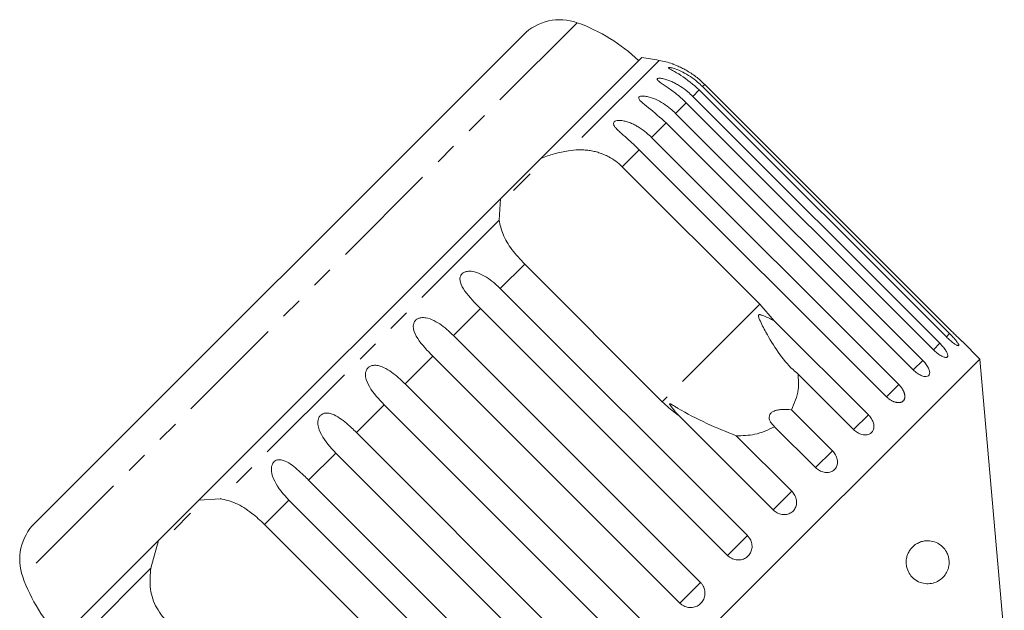
# Model space of a CAD drawing. Units: millimetres. Extents: x -196 to 804, y -87 to 358.
# Drawn here: x 309 to 366, y 324 to 358 of the extents above; entities that cross this region are included whole.
import ezdxf

# ---------------------------------------------------------------- set-up
doc = ezdxf.new("R2010")
doc.units = ezdxf.units.MM
doc.linetypes.add('PHANTOM', pattern=[12.7, 6.35, -1.27, 1.27, -1.27, 1.27, -1.27])

msp = doc.modelspace()

# ---------------------------------------------------------------- linework, layer by layer
at = {"color": 8, "linetype": 'PHANTOM', "lineweight": 0}
for p, q in [((341.305, 357.816), (309.082, 325.593)), ((346.063, 355.624), (340.808, 350.369)), ((348.713, 354.227), (348.586, 354.1)), ((348.396, 353.91), (348.019, 353.532)), ((347.644, 353.157), (347.024, 352.538)), ((346.474, 351.987), (345.628, 351.142)), ((344.915, 350.429), (343.923, 349.437)), ((336.766, 346.327), (320.571, 330.132)), ((338.254, 343.768), (336.838, 342.351)), ((335.684, 341.198), (334.11, 339.624)), ((351.92, 341.44), (346.251, 335.771)), ((362.947, 339.739), (362.757, 339.549)), ((362.379, 339.172), (362.004, 338.797)), ((332.912, 338.426), (331.299, 336.812)), ((361.385, 338.177), (360.834, 337.627)), ((359.989, 336.781), (359.276, 336.068)), ((330.086, 335.599), (328.472, 333.986)), ((358.224, 335.017), (357.367, 334.159)), ((327.274, 332.788), (325.7, 331.214)), ((356.136, 332.928), (355.155, 331.947)), ((353.775, 330.567), (352.694, 329.486)), ((324.547, 330.06), (323.13, 328.644)), ((351.198, 327.991), (350.045, 326.837)), ((316.529, 326.09), (311.274, 320.835)), ((348.471, 325.263), (347.273, 324.065))]:
    msp.add_line(p, q, dxfattribs=at)
at = {"color": 7, "linetype": 'Continuous', "lineweight": 15}
for p, q in [((338.176, 357.112), (309.786, 328.722)), ((345.053, 355.786), (339.193, 349.927)), ((363.074, 339.866), (348.713, 354.227)), ((362.757, 339.549), (348.396, 353.91)), ((348.586, 354.1), (362.947, 339.739)), ((362.004, 338.797), (347.644, 353.157)), ((348.019, 353.532), (362.379, 339.172)), ((347.024, 352.538), (361.385, 338.177)), ((360.834, 337.627), (346.474, 351.987)), ((345.628, 351.142), (359.989, 336.781)), ((359.276, 336.068), (344.915, 350.429)), ((339.193, 349.927), (336.848, 347.582)), ((343.923, 349.437), (351.92, 341.44)), ((338.568, 349.019), (337.609, 348.06)), ((336.848, 347.582), (319.316, 330.05)), ((336.766, 346.327), (336.848, 347.582)), ((346.251, 335.771), (338.254, 343.768)), ((336.838, 342.351), (351.198, 327.991)), ((350.045, 326.837), (335.684, 341.198)), ((351.92, 341.44), (352.754, 340.487)), ((352.754, 340.487), (358.224, 335.017)), ((334.11, 339.624), (348.471, 325.263)), ((364.701, 338.259), (363.688, 339.272)), ((364.701, 338.259), (328.638, 302.197)), ((347.273, 324.065), (332.912, 338.426)), ((366.125, 321.987), (364.701, 338.259)), ((357.367, 334.159), (354.14, 337.386)), ((331.299, 336.812), (345.659, 322.451)), ((344.446, 321.239), (330.086, 335.599)), ((353.759, 335.305), (356.136, 332.928)), ((352.694, 329.486), (347.224, 334.956)), ((355.155, 331.947), (352.778, 334.324)), ((328.472, 333.986), (342.833, 319.625)), ((350.548, 333.794), (353.775, 330.567)), ((341.635, 318.427), (327.274, 332.788)), ((325.7, 331.214), (340.061, 316.853)), ((319.316, 330.05), (316.971, 327.705)), ((319.316, 330.05), (320.571, 330.132)), ((338.907, 315.7), (324.547, 330.06)), ((318.838, 329.289), (317.879, 328.33)), ((323.13, 328.644), (331.127, 320.647)), ((316.971, 327.705), (311.112, 321.845)), ((316.529, 326.09), (316.971, 327.705))]:
    msp.add_line(p, q, dxfattribs=at)
for centre, radius, start, end in [((340.297, 354.99), 3, 70.3769, 135), ((337.946, 348.397), 10, 46.146, 70.3769), ((340.81, 326.088), 30, 79.9152, 81.8699), ((345.188, 350.701), 5, 70.7849, 79.9152), ((311.908, 326.601), 3, 135, 199.6231), ((318.501, 328.952), 10, 199.6231, 223.854)]:
    msp.add_arc(centre, radius, start, end, dxfattribs=at)
for points, knots in [([(348.713, 354.227), (348.632, 354.305), (348.469, 354.462), (348.204, 354.677), (347.924, 354.877), (347.641, 355.051), (347.363, 355.199), (347.154, 355.295), (347.011, 355.355), (346.919, 355.391), (346.843, 355.419), (346.836, 355.422), (346.832, 355.423)], [0, 0, 0, 0, 0.13029, 0.261398, 0.395445, 0.530837, 0.651753, 0.776112, 0.826394, 0.877833, 0.943086, 1, 1, 1, 1]), ([(348.396, 353.91), (348.049, 354.213), (347.54, 354.655), (346.91, 355), (346.685, 355.129), (346.609, 355.185), (346.603, 355.212), (346.658, 355.217), (346.784, 355.196), (347.048, 355.118), (347.593, 354.883), (348.144, 354.52), (348.491, 354.19), (348.586, 354.1)], [0, 0, 0, 0, 0.264793, 0.387263, 0.4381, 0.470812, 0.503779, 0.532145, 0.568172, 0.622733, 0.722188, 0.923869, 1, 1, 1, 1]), ([(347.644, 353.157), (347.563, 353.236), (347.401, 353.393), (347.142, 353.615), (346.872, 353.825), (346.606, 354.016), (346.353, 354.188), (346.171, 354.313), (346.057, 354.401), (345.989, 354.462), (345.945, 354.521), (345.957, 354.566), (346.03, 354.589), (346.14, 354.586), (346.267, 354.566), (346.423, 354.529), (346.622, 354.464), (346.855, 354.365), (347.083, 354.248), (347.381, 354.068), (347.7, 353.835), (347.923, 353.623), (348.019, 353.532)], [0, 0, 0, 0, 0.065119, 0.130647, 0.197644, 0.265313, 0.325747, 0.387902, 0.413033, 0.438742, 0.471356, 0.504223, 0.532503, 0.568421, 0.595342, 0.622979, 0.672091, 0.722395, 0.772047, 0.822079, 0.924099, 1, 1, 1, 1]), ([(346.474, 351.987), (346.131, 352.295), (345.63, 352.745), (345.072, 353.162), (344.903, 353.348), (344.868, 353.444), (344.898, 353.506), (344.986, 353.545), (345.145, 353.558), (345.446, 353.516), (346.024, 353.314), (346.581, 352.957), (346.929, 352.628), (347.024, 352.538)], [0, 0, 0, 0, 0.264793, 0.387263, 0.4381, 0.470812, 0.503779, 0.532145, 0.568172, 0.622733, 0.722188, 0.923869, 1, 1, 1, 1]), ([(344.915, 350.429), (344.835, 350.508), (344.674, 350.666), (344.422, 350.895), (344.166, 351.119), (343.921, 351.33), (343.696, 351.531), (343.545, 351.686), (343.46, 351.804), (343.417, 351.89), (343.404, 351.98), (343.45, 352.059), (343.554, 352.112), (343.686, 352.133), (343.831, 352.129), (344.002, 352.107), (344.213, 352.054), (344.454, 351.964), (344.687, 351.852), (344.989, 351.676), (345.309, 351.444), (345.533, 351.232), (345.628, 351.142)], [0, 0, 0, 0, 0.065119, 0.130647, 0.197644, 0.265313, 0.325747, 0.387902, 0.413033, 0.438742, 0.471356, 0.504223, 0.532503, 0.568421, 0.595342, 0.622979, 0.672091, 0.722395, 0.772047, 0.822079, 0.924099, 1, 1, 1, 1]), ([(339.193, 349.927), (339.448, 350.021), (339.963, 350.211), (340.525, 350.316), (340.808, 350.369)], [0, 0, 0, 0, 0.4950065, 1, 1, 1, 1]), ([(340.808, 350.369), (341.001, 350.393), (341.293, 350.43), (341.691, 350.421), (341.991, 350.392), (342.285, 350.338), (342.575, 350.259), (342.861, 350.154), (343.192, 349.997), (343.56, 349.77), (343.801, 349.549), (343.923, 349.437)], [0, 0, 0, 0, 0.1751281, 0.264649, 0.35479, 0.4422145, 0.5302857, 0.6204688, 0.711414, 0.8540967, 1, 1, 1, 1]), ([(338.254, 343.768), (337.995, 344.05), (337.477, 344.615), (336.942, 345.507), (336.824, 346.058), (336.766, 346.327)], [0, 0, 0, 0, 0.338533, 0.676773, 1, 1, 1, 1]), ([(335.684, 341.198), (335.361, 341.525), (334.888, 342.003), (334.521, 342.612), (334.48, 342.925), (334.524, 343.1), (334.616, 343.225), (334.757, 343.316), (334.958, 343.371), (335.289, 343.359), (335.865, 343.156), (336.397, 342.773), (336.743, 342.442), (336.838, 342.351)], [0, 0, 0, 0, 0.264793, 0.387263, 0.4381, 0.470812, 0.503779, 0.532145, 0.568172, 0.622733, 0.722188, 0.923869, 1, 1, 1, 1]), ([(332.912, 338.426), (332.593, 338.757), (332.126, 339.241), (331.793, 339.883), (331.769, 340.214), (331.823, 340.398), (331.92, 340.529), (332.063, 340.622), (332.264, 340.676), (332.589, 340.659), (333.151, 340.441), (333.671, 340.047), (334.016, 339.715), (334.11, 339.624)], [0, 0, 0, 0, 0.264793, 0.387263, 0.4381, 0.470812, 0.503779, 0.532145, 0.568172, 0.622733, 0.722188, 0.923869, 1, 1, 1, 1]), ([(352.754, 340.487), (352.556, 340.583), (352.324, 340.696), (352.062, 340.799), (351.989, 340.823), (351.935, 340.836), (351.896, 340.84), (351.867, 340.835), (351.852, 340.826), (351.841, 340.81), (351.834, 340.782), (351.844, 340.689), (351.984, 340.354), (352.353, 339.643), (352.97, 338.631), (353.609, 337.832), (354.041, 337.469), (354.14, 337.386)], [0, 0, 0, 0, 0.1235108, 0.1440435, 0.1573632, 0.1662882, 0.1754933, 0.178921, 0.1823854, 0.1854183, 0.1893024, 0.1986666, 0.237598, 0.3918853, 0.6518385, 0.9201942, 1, 1, 1, 1]), ([(362.757, 339.549), (362.792, 339.516), (362.862, 339.447), (362.967, 339.351), (363.071, 339.264), (363.168, 339.188), (363.257, 339.125), (363.333, 339.078), (363.396, 339.047), (363.443, 339.033), (363.472, 339.035), (363.484, 339.055), (363.478, 339.091), (363.455, 339.142), (363.414, 339.207), (363.358, 339.284), (363.288, 339.371), (363.205, 339.466), (363.113, 339.568), (363.036, 339.649), (362.98, 339.706), (362.958, 339.728), (362.947, 339.739)], [0, 0, 0, 0, 0.053522, 0.108588, 0.162112, 0.217197, 0.270523, 0.325425, 0.378254, 0.432643, 0.485009, 0.538908, 0.591054, 0.644707, 0.696977, 0.750741, 0.803414, 0.857588, 0.910765, 0.965463, 0.982707, 1, 1, 1, 1]), ([(363.074, 339.866), (363.143, 339.797), (363.282, 339.659), (363.471, 339.477), (363.611, 339.344), (363.69, 339.27), (363.689, 339.271), (363.688, 339.272)], [0, 0, 0, 0, 0.2172532, 0.4345389, 0.6510517, 0.8655478, 1, 1, 1, 1]), ([(362.004, 338.797), (362.039, 338.763), (362.11, 338.695), (362.219, 338.604), (362.329, 338.522), (362.435, 338.455), (362.535, 338.403), (362.624, 338.369), (362.701, 338.351), (362.762, 338.352), (362.808, 338.371), (362.835, 338.406), (362.844, 338.457), (362.835, 338.522), (362.808, 338.601), (362.764, 338.689), (362.703, 338.787), (362.629, 338.89), (362.542, 338.997), (362.468, 339.08), (362.412, 339.138), (362.39, 339.16), (362.379, 339.172)], [0, 0, 0, 0, 0.053522, 0.108588, 0.162112, 0.217197, 0.270523, 0.325425, 0.378254, 0.432643, 0.485009, 0.538908, 0.591054, 0.644707, 0.696977, 0.750741, 0.803414, 0.857588, 0.910765, 0.965463, 0.982707, 1, 1, 1, 1]), ([(360.834, 337.627), (360.907, 337.561), (361.052, 337.429), (361.288, 337.295), (361.501, 337.23), (361.669, 337.242), (361.773, 337.326), (361.801, 337.473), (361.752, 337.667), (361.633, 337.888), (361.496, 338.063), (361.407, 338.155), (361.385, 338.177)], [0, 0, 0, 0, 0.108578, 0.217172, 0.325379, 0.432579, 0.538828, 0.644617, 0.750645, 0.857487, 0.965356, 1, 1, 1, 1]), ([(330.086, 335.599), (329.77, 335.934), (329.309, 336.424), (329.005, 337.095), (328.996, 337.44), (329.055, 337.631), (329.155, 337.764), (329.298, 337.857), (329.495, 337.907), (329.811, 337.881), (330.353, 337.644), (330.861, 337.237), (331.204, 336.904), (331.299, 336.812)], [0, 0, 0, 0, 0.264793, 0.387263, 0.4381, 0.470812, 0.503779, 0.532145, 0.568172, 0.622733, 0.722188, 0.923869, 1, 1, 1, 1]), ([(354.14, 337.386), (354.161, 337.077), (354.213, 336.328), (353.927, 335.684), (353.759, 335.305)], [0, 0, 0, 0, 0.412584, 1, 1, 1, 1]), ([(359.276, 336.068), (359.293, 336.051), (359.328, 336.018), (359.383, 335.97), (359.441, 335.926), (359.5, 335.885), (359.56, 335.849), (359.62, 335.816), (359.682, 335.788), (359.743, 335.765), (359.802, 335.747), (359.861, 335.733), (359.918, 335.725), (359.973, 335.721), (360.025, 335.723), (360.074, 335.729), (360.121, 335.741), (360.163, 335.757), (360.202, 335.778), (360.236, 335.804), (360.267, 335.833), (360.292, 335.867), (360.313, 335.905), (360.329, 335.946), (360.34, 335.99), (360.346, 336.038), (360.348, 336.087), (360.344, 336.139), (360.335, 336.194), (360.321, 336.25), (360.303, 336.307), (360.28, 336.365), (360.252, 336.424), (360.22, 336.483), (360.184, 336.542), (360.144, 336.6), (360.101, 336.657), (360.059, 336.706), (360.021, 336.748), (360, 336.77), (359.989, 336.781)], [0, 0, 0, 0, 0.026669, 0.053522, 0.080956, 0.108591, 0.1352602, 0.162115, 0.1895575, 0.2172043, 0.2437744, 0.2705315, 0.2978812, 0.3254369, 0.3517597, 0.3782677, 0.4053625, 0.4326609, 0.458753, 0.4850276, 0.5118787, 0.5389292, 0.5649127, 0.5910762, 0.6178065, 0.644732, 0.6707772, 0.6970014, 0.7237876, 0.7507669, 0.7770137, 0.8034403, 0.830431, 0.8576154, 0.8841132, 0.9107928, 0.9380442, 0.9654925, 0.9827216, 1, 1, 1, 1]), ([(347.224, 334.956), (347.155, 335.005), (346.81, 335.25), (346.5, 335.539), (346.251, 335.771)], [0, 0, 0, 0, 0.199699, 1, 1, 1, 1]), ([(350.548, 333.794), (349.976, 334.025), (348.804, 334.499), (347.612, 335.12), (346.98, 335.503), (346.864, 335.572), (346.795, 335.611), (346.746, 335.637), (346.713, 335.652), (346.692, 335.656), (346.681, 335.655), (346.676, 335.647), (346.678, 335.632), (346.698, 335.584), (346.83, 335.398), (347.015, 335.18), (347.18, 335.003), (347.224, 334.956)], [0, 0, 0, 0, 0.34558, 0.709295, 0.751887, 0.774715, 0.789346, 0.799093, 0.808935, 0.812568, 0.816239, 0.819532, 0.82319, 0.829994, 0.856572, 0.961744, 1, 1, 1, 1]), ([(353.759, 335.305), (353.548, 335.322), (353.253, 335.346), (352.873, 335.283), (352.663, 335.201), (352.528, 335.085), (352.458, 334.947), (352.458, 334.751), (352.567, 334.528), (352.709, 334.39), (352.778, 334.324)], [0, 0, 0, 0, 0.248276, 0.347969, 0.448589, 0.520494, 0.592336, 0.692711, 0.852653, 1, 1, 1, 1]), ([(327.274, 332.788), (326.963, 333.126), (326.507, 333.622), (326.228, 334.318), (326.228, 334.672), (326.29, 334.866), (326.39, 334.999), (326.529, 335.088), (326.72, 335.132), (327.023, 335.093), (327.543, 334.833), (328.036, 334.412), (328.378, 334.077), (328.472, 333.986)], [0, 0, 0, 0, 0.264793, 0.387263, 0.4381, 0.470812, 0.503779, 0.532145, 0.568172, 0.622733, 0.722188, 0.923869, 1, 1, 1, 1]), ([(357.367, 334.159), (357.441, 334.095), (357.59, 333.966), (357.851, 333.859), (358.103, 333.832), (358.32, 333.893), (358.476, 334.029), (358.554, 334.227), (358.549, 334.464), (358.459, 334.715), (358.334, 334.902), (358.246, 334.994), (358.224, 335.017)], [0, 0, 0, 0, 0.108578, 0.217172, 0.325379, 0.432579, 0.538828, 0.644617, 0.750645, 0.857487, 0.965356, 1, 1, 1, 1]), ([(352.778, 334.324), (352.405, 334.145), (351.729, 333.819), (350.914, 333.802), (350.548, 333.794)], [0, 0, 0, 0, 0.550178, 1, 1, 1, 1]), ([(355.155, 331.947), (355.23, 331.883), (355.38, 331.756), (355.652, 331.659), (355.919, 331.648), (356.155, 331.728), (356.332, 331.886), (356.431, 332.103), (356.442, 332.358), (356.366, 332.621), (356.246, 332.813), (356.157, 332.906), (356.136, 332.928)], [0, 0, 0, 0, 0.108578, 0.217172, 0.325379, 0.432579, 0.538828, 0.644617, 0.750645, 0.857487, 0.965356, 1, 1, 1, 1]), ([(324.547, 330.06), (324.238, 330.402), (323.788, 330.902), (323.528, 331.618), (323.533, 331.978), (323.596, 332.172), (323.693, 332.302), (323.826, 332.385), (324.007, 332.419), (324.294, 332.364), (324.788, 332.078), (325.266, 331.642), (325.607, 331.306), (325.7, 331.214)], [0, 0, 0, 0, 0.264793, 0.387263, 0.4381, 0.470812, 0.503779, 0.532145, 0.568172, 0.622733, 0.722188, 0.923869, 1, 1, 1, 1]), ([(352.694, 329.486), (352.769, 329.423), (352.92, 329.297), (353.201, 329.208), (353.48, 329.209), (353.732, 329.305), (353.925, 329.479), (354.041, 329.713), (354.067, 329.982), (354, 330.256), (353.884, 330.451), (353.796, 330.544), (353.775, 330.567)], [0, 0, 0, 0, 0.108578, 0.217172, 0.325379, 0.432579, 0.538828, 0.644617, 0.750645, 0.857487, 0.965356, 1, 1, 1, 1]), ([(320.571, 330.132), (320.867, 330.066), (321.461, 329.933), (322.357, 329.362), (322.891, 328.866), (323.13, 328.644)], [0, 0, 0, 0, 0.354878, 0.711107, 1, 1, 1, 1]), ([(350.045, 326.837), (350.095, 326.793), (350.22, 326.684), (350.467, 326.583), (350.758, 326.562), (351.033, 326.64), (351.259, 326.803), (351.413, 327.034), (351.479, 327.306), (351.449, 327.589), (351.345, 327.826), (351.239, 327.944), (351.198, 327.991)], [0, 0, 0, 0, 0.074338, 0.183211, 0.291648, 0.399156, 0.505643, 0.611481, 0.717335, 0.823854, 0.931381, 1, 1, 1, 1]), ([(360.438, 326.655), (360.458, 326.739), (360.504, 326.928), (360.664, 327.207), (360.883, 327.43), (361.136, 327.582), (361.434, 327.684), (361.784, 327.707), (362.181, 327.608), (362.514, 327.395), (362.743, 327.107), (362.86, 326.847), (362.912, 326.625), (362.925, 326.415), (362.903, 326.199), (362.829, 325.945), (362.646, 325.621), (362.351, 325.366), (361.983, 325.212), (361.614, 325.174), (361.233, 325.248), (360.901, 325.431), (360.638, 325.707), (360.483, 326.002), (360.416, 326.32), (360.418, 326.529), (360.436, 326.639), (360.438, 326.655)], [0, 0, 0, 0, 0.021815, 0.049387, 0.092448, 0.130895, 0.170307, 0.236163, 0.303859, 0.378261, 0.424967, 0.451679, 0.471622, 0.487991, 0.50437, 0.52608, 0.561439, 0.629154, 0.686725, 0.745904, 0.804918, 0.866038, 0.906985, 0.948229, 0.971926, 0.995811, 1, 1, 1, 1]), ([(317.461, 322.975), (317.219, 323.274), (316.734, 323.871), (316.433, 324.998), (316.497, 325.731), (316.529, 326.09)], [0, 0, 0, 0, 0.338533, 0.676773, 1, 1, 1, 1]), ([(347.273, 324.065), (347.324, 324.021), (347.448, 323.912), (347.698, 323.814), (347.993, 323.798), (348.274, 323.881), (348.508, 324.053), (348.669, 324.291), (348.742, 324.569), (348.718, 324.858), (348.617, 325.098), (348.512, 325.217), (348.471, 325.263)], [0, 0, 0, 0, 0.074338, 0.183211, 0.291648, 0.399156, 0.505643, 0.611481, 0.717335, 0.823854, 0.931381, 1, 1, 1, 1])]:
    msp.add_open_spline(points, degree=3, knots=knots, dxfattribs=at)

doc.saveas('drawing.dxf')
